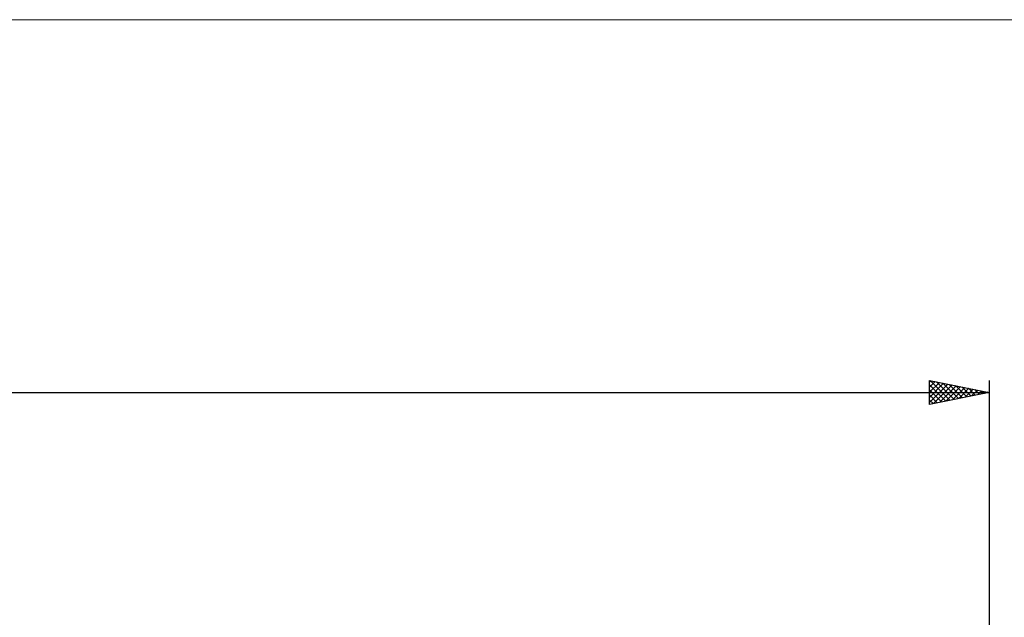
# Model space of a CAD drawing. Units: millimetres. Extents: x -26 to 367, y -58 to 68.
# Drawn here: x 99 to 181, y 18 to 68 of the extents above; entities that cross this region are included whole.
import ezdxf

# ---------------------------------------------------------------- set-up
doc = ezdxf.new("R2010")
doc.units = ezdxf.units.MM
doc.header["$LTSCALE"] = 7.4
doc.layers.add('INFTOTAL', color=9, linetype='CONTINUOUS')
doc.layers.add('SK2', color=7, linetype='CONTINUOUS')

msp = doc.modelspace()

# ---------------------------------------------------------------- linework, layer by layer
at = {"layer": 'INFTOTAL', "color": 9, "linetype": 'CONTINUOUS', "lineweight": 18}
msp.add_line((224.4, 67.649), (-26.4, 67.649), dxfattribs=at)
at = {"layer": 'SK2', "color": 7, "linetype": 'CONTINUOUS', "lineweight": 25}
for p, q in [((175, 35.5), (175, 37.5)), ((175, 37.5), (180, 36.5)), ((175, 37.356), (175.12, 37.476)), ((175, 36.931), (175.474, 37.405)), ((175, 36.507), (175.827, 37.335)), ((175, 36.083), (176.181, 37.264)), ((175, 35.659), (176.535, 37.193)), ((175, 37.13), (176.358, 35.772)), ((175.068, 37.486), (176.712, 35.842)), ((175.332, 35.566), (176.888, 37.122)), ((175.598, 37.38), (177.065, 35.913)), ((175.863, 35.673), (177.242, 37.052)), ((176.128, 37.274), (177.419, 35.984)), ((176.659, 37.168), (177.772, 36.054)), ((177.189, 37.062), (178.126, 36.125)), ((180, 37.5), (180, 16.5)), ((0, 36.5), (180, 36.5)), ((175, 36.706), (176.005, 35.701)), ((180, 36.5), (175, 35.5)), ((175, 36.281), (175.651, 35.63)), ((176.393, 35.779), (177.595, 36.981)), ((176.923, 35.885), (177.949, 36.91)), ((177.454, 35.991), (178.302, 36.84)), ((177.719, 36.956), (178.48, 36.196)), ((177.984, 36.097), (178.656, 36.769)), ((178.25, 36.85), (178.833, 36.267)), ((178.514, 36.203), (179.009, 36.698)), ((178.78, 36.744), (179.187, 36.337)), ((179.045, 36.309), (179.363, 36.627)), ((179.31, 36.638), (179.54, 36.408)), ((179.575, 36.415), (179.717, 36.557)), ((179.841, 36.532), (179.894, 36.479)), ((175, 35.857), (175.298, 35.56))]:
    msp.add_line(p, q, dxfattribs=at)

doc.saveas('drawing.dxf')
